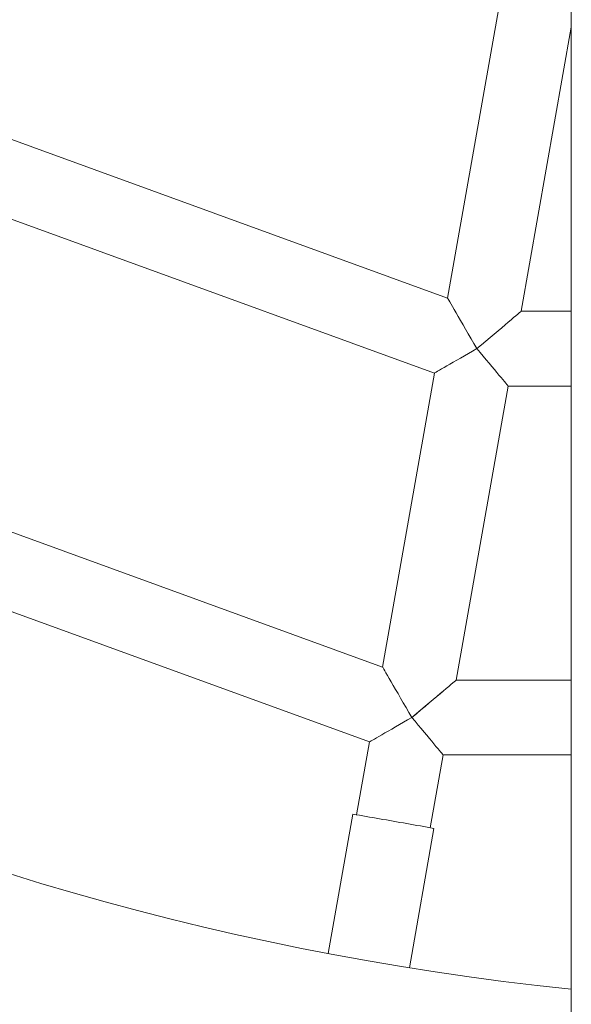
# Model space of a CAD drawing. Units: millimetres. Extents: x 1318 to 10353, y 536 to 8005.
# Drawn here: x 4950 to 5023, y 4270 to 4402 of the extents above; entities that cross this region are included whole.
import ezdxf

# ---------------------------------------------------------------- set-up
doc = ezdxf.new("R2010")
doc.units = ezdxf.units.MM
doc.layers.add('Layer 1', color=7, linetype='Continuous')

msp = doc.modelspace()

# ---------------------------------------------------------------- linework, layer by layer
at = {"layer": 'Layer 1', "lineweight": 15}
for points in [[(5023.41, 5537.35), (5023.41, 5537.35), (5023.41, 3439.1), (5023.41, 3439.1)], [(5013.82, 4403.97), (5013.82, 4403.97), (5006.9, 4364.73), (5006.9, 4364.73)], [(5016.73, 4362.99), (5016.73, 4362.99), (5023.41, 4400.91), (5023.41, 4400.91)], [(5006.9, 4364.73), (5006.9, 4364.73), (4920.2, 4396.29), (4920.2, 4396.29)], [(4915.12, 4387.49), (4915.12, 4387.49), (5005.14, 4354.73), (5005.14, 4354.73)], [(5023.41, 4072.39), (5023.41, 4072.39), (4771.82, 4381.39), (4771.82, 4381.39)], [(4759.42, 4371.29), (4759.42, 4371.29), (5023.41, 4047.05), (5023.41, 4047.05)], [(5006.9, 4364.73), (5006.9, 4364.73), (5006.9, 4364.73), (5006.9, 4364.73)], [(5008.04, 4362.77), (5008.04, 4362.77), (5008.04, 4362.77), (5008.04, 4362.77)], [(5010.8, 4358.01), (5014.08, 4360.75), (5016.73, 4362.99), (5016.73, 4362.99)], [(5010.8, 4358.01), (5014.08, 4360.75), (5016.73, 4362.99), (5016.73, 4362.99)], [(5010.8, 4358.01), (5014.08, 4360.75), (5016.73, 4362.99), (5016.73, 4362.99)], [(5010.8, 4357.99), (5014.08, 4360.75), (5016.73, 4362.99), (5016.73, 4362.99)], [(5010.8, 4357.99), (5014.08, 4360.75), (5016.73, 4362.99), (5016.73, 4362.99)], [(5010.8, 4357.99), (5014.08, 4360.75), (5016.73, 4362.99), (5016.73, 4362.99)], [(5010.8, 4357.99), (5014.08, 4360.75), (5016.73, 4362.99), (5016.73, 4362.99)], [(5010.8, 4357.99), (5014.08, 4360.75), (5016.73, 4362.99), (5016.73, 4362.99)], [(5010.8, 4357.99), (5014.08, 4360.75), (5016.73, 4362.99), (5016.73, 4362.99)], [(5010.8, 4357.99), (5014.08, 4360.75), (5016.73, 4362.99), (5016.73, 4362.99)], [(5010.8, 4357.99), (5014.08, 4360.75), (5016.73, 4362.99), (5016.73, 4362.99)], [(5010.8, 4357.99), (5014.08, 4360.75), (5016.73, 4362.99), (5016.73, 4362.99)], [(5010.8, 4357.99), (5014.08, 4360.75), (5016.73, 4362.99), (5016.73, 4362.99)], [(5010.8, 4357.99), (5014.08, 4360.75), (5016.73, 4362.99), (5016.73, 4362.99)], [(5010.8, 4357.99), (5014.08, 4360.75), (5016.73, 4362.99), (5016.73, 4362.99)], [(5010.8, 4357.99), (5014.08, 4360.75), (5016.73, 4362.99), (5016.73, 4362.99)], [(5010.8, 4357.99), (5014.08, 4360.75), (5016.73, 4362.99), (5016.73, 4362.99)], [(5010.8, 4357.99), (5014.08, 4360.75), (5016.73, 4362.99), (5016.73, 4362.99)], [(5010.8, 4357.99), (5014.08, 4360.75), (5016.73, 4362.99), (5016.73, 4362.99)], [(5010.8, 4357.99), (5014.08, 4360.75), (5016.73, 4362.99), (5016.73, 4362.99)], [(5010.8, 4357.99), (5014.08, 4360.75), (5016.73, 4362.99), (5016.73, 4362.99)], [(5023.41, 4362.99), (5023.41, 4362.99), (5016.73, 4362.99), (5016.73, 4362.99)], [(5016.73, 4362.99), (5016.73, 4362.99), (5016.73, 4362.99), (5016.73, 4362.99)], [(5010.8, 4358.01), (5010.8, 4358.01), (5010.8, 4357.99), (5010.8, 4357.99)], [(5010.8, 4357.99), (5010.8, 4357.99), (5010.8, 4358.01), (5010.8, 4358.01)], [(5014.98, 4352.99), (5014.98, 4353.01), (5013.12, 4355.23), (5010.8, 4357.99)], [(5010.8, 4357.99), (5010.8, 4357.99), (5010.8, 4357.99), (5010.8, 4357.99)], [(5014.98, 4352.99), (5014.98, 4353.01), (5013.12, 4355.23), (5010.8, 4357.99)], [(5014.98, 4352.99), (5014.98, 4353.01), (5013.12, 4355.23), (5010.8, 4357.99)], [(5014.98, 4352.99), (5014.98, 4353.01), (5013.12, 4355.23), (5010.8, 4357.99)], [(5014.98, 4352.99), (5014.98, 4353.01), (5013.12, 4355.23), (5010.8, 4357.99)], [(5014.98, 4352.99), (5014.98, 4353.01), (5013.12, 4355.23), (5010.8, 4357.99)], [(5014.98, 4352.99), (5014.98, 4353.01), (5013.12, 4355.23), (5010.8, 4357.99)], [(5014.98, 4352.99), (5014.98, 4353.01), (5013.12, 4355.23), (5010.8, 4357.99)], [(5014.98, 4352.99), (5014.98, 4353.01), (5013.12, 4355.23), (5010.8, 4357.99)], [(5014.98, 4352.99), (5014.98, 4353.01), (5013.12, 4355.23), (5010.8, 4357.99)], [(5014.98, 4352.99), (5014.98, 4353.01), (5013.12, 4355.23), (5010.8, 4357.99)], [(5014.98, 4352.99), (5014.98, 4353.01), (5013.12, 4355.23), (5010.8, 4357.99)], [(5014.98, 4352.99), (5014.98, 4353.01), (5013.12, 4355.23), (5010.8, 4357.99)], [(5014.98, 4352.99), (5014.98, 4353.01), (5013.12, 4355.23), (5010.8, 4357.99)], [(5014.98, 4352.99), (5014.98, 4353.01), (5013.12, 4355.23), (5010.8, 4357.99)], [(5014.98, 4352.99), (5014.98, 4353.01), (5013.12, 4355.23), (5010.8, 4357.99)], [(5014.98, 4352.99), (5014.98, 4353.01), (5013.12, 4355.23), (5010.8, 4357.99)], [(5014.98, 4352.99), (5014.98, 4353.01), (5013.12, 4355.23), (5010.8, 4357.99)], [(5014.98, 4352.99), (5014.98, 4353.01), (5013.12, 4355.23), (5010.8, 4357.99)], [(5014.98, 4352.99), (5014.98, 4353.01), (5013.12, 4355.23), (5010.8, 4357.99)], [(5014.98, 4352.99), (5014.98, 4353.01), (5013.12, 4355.23), (5010.8, 4357.99)], [(5010.8, 4357.99), (5010.8, 4357.99), (5010.8, 4357.99), (5010.8, 4357.99)], [(5010.8, 4357.99), (5010.8, 4357.99), (5010.8, 4357.99), (5010.8, 4357.99)], [(5005.14, 4354.73), (5005.14, 4354.73), (4998.22, 4315.49), (4998.22, 4315.49)], [(5005.14, 4354.73), (5005.14, 4354.73), (5005.14, 4354.73), (5005.14, 4354.73)], [(5006.8, 4355.69), (5006.8, 4355.69), (5006.8, 4355.69), (5006.8, 4355.69)], [(4998.22, 4315.49), (4998.22, 4315.49), (4895.2, 4352.99), (4895.2, 4352.99)], [(5008.06, 4313.75), (5008.06, 4313.75), (5014.98, 4352.99), (5014.98, 4352.99)], [(5014.98, 4352.99), (5014.98, 4352.99), (5023.41, 4352.99), (5023.41, 4352.99)], [(5014.98, 4352.99), (5014.98, 4352.99), (5014.98, 4352.99), (5014.98, 4352.99)], [(4890.12, 4344.19), (4890.12, 4344.19), (4996.46, 4305.49), (4996.46, 4305.49)], [(4998.22, 4315.49), (4998.22, 4315.49), (4998.22, 4315.49), (4998.22, 4315.49)], [(4999.36, 4313.53), (4999.36, 4313.53), (4999.36, 4313.53), (4999.36, 4313.53)], [(5002.12, 4308.77), (5005.4, 4311.51), (5008.06, 4313.75), (5008.06, 4313.75)], [(5002.12, 4308.75), (5005.4, 4311.51), (5008.06, 4313.75), (5008.06, 4313.75)], [(5002.12, 4308.75), (5005.4, 4311.51), (5008.06, 4313.75), (5008.06, 4313.75)], [(5002.12, 4308.75), (5005.4, 4311.51), (5008.06, 4313.75), (5008.06, 4313.75)], [(5002.12, 4308.75), (5005.4, 4311.51), (5008.06, 4313.75), (5008.06, 4313.75)], [(5002.12, 4308.75), (5005.4, 4311.51), (5008.06, 4313.75), (5008.06, 4313.75)], [(5002.12, 4308.75), (5005.4, 4311.51), (5008.06, 4313.75), (5008.06, 4313.75)], [(5002.12, 4308.75), (5005.4, 4311.51), (5008.06, 4313.75), (5008.06, 4313.75)], [(5002.12, 4308.75), (5005.4, 4311.51), (5008.06, 4313.75), (5008.06, 4313.75)], [(5002.12, 4308.75), (5005.4, 4311.51), (5008.06, 4313.75), (5008.06, 4313.75)], [(5002.12, 4308.75), (5005.4, 4311.51), (5008.06, 4313.75), (5008.06, 4313.75)], [(5002.12, 4308.75), (5005.4, 4311.51), (5008.06, 4313.75), (5008.06, 4313.75)], [(5002.12, 4308.75), (5005.4, 4311.51), (5008.06, 4313.75), (5008.06, 4313.75)], [(5002.12, 4308.75), (5005.4, 4311.51), (5008.06, 4313.75), (5008.06, 4313.75)], [(5002.12, 4308.75), (5005.4, 4311.51), (5008.06, 4313.75), (5008.06, 4313.75)], [(5002.12, 4308.75), (5005.4, 4311.51), (5008.06, 4313.75), (5008.06, 4313.75)], [(5002.12, 4308.75), (5005.4, 4311.51), (5008.06, 4313.75), (5008.06, 4313.75)], [(5002.12, 4308.75), (5005.4, 4311.51), (5008.06, 4313.75), (5008.06, 4313.75)], [(5002.12, 4308.75), (5005.4, 4311.51), (5008.06, 4313.75), (5008.06, 4313.75)], [(5002.12, 4308.75), (5005.4, 4311.51), (5008.06, 4313.75), (5008.06, 4313.75)], [(5002.12, 4308.75), (5005.4, 4311.51), (5008.06, 4313.75), (5008.06, 4313.75)], [(5023.41, 4313.75), (5023.41, 4313.75), (5008.06, 4313.75), (5008.06, 4313.75)], [(5008.06, 4313.75), (5008.06, 4313.75), (5008.06, 4313.75), (5008.06, 4313.75)], [(5002.12, 4308.77), (5002.12, 4308.77), (5002.12, 4308.75), (5002.12, 4308.75)], [(5002.12, 4308.75), (5002.12, 4308.75), (5002.12, 4308.77), (5002.12, 4308.77)], [(5006.3, 4303.75), (5006.3, 4303.77), (5004.44, 4305.99), (5002.12, 4308.75)], [(5002.12, 4308.75), (5002.12, 4308.75), (5002.12, 4308.75), (5002.12, 4308.75)], [(5006.3, 4303.75), (5006.3, 4303.77), (5004.44, 4305.99), (5002.12, 4308.75)], [(5006.3, 4303.75), (5006.3, 4303.77), (5004.44, 4305.99), (5002.12, 4308.75)], [(5006.3, 4303.75), (5006.3, 4303.77), (5004.44, 4305.99), (5002.12, 4308.75)], [(5006.3, 4303.75), (5006.3, 4303.77), (5004.44, 4305.99), (5002.12, 4308.75)], [(5006.3, 4303.75), (5006.3, 4303.77), (5004.44, 4305.99), (5002.12, 4308.75)], [(5006.3, 4303.75), (5006.3, 4303.77), (5004.44, 4305.99), (5002.12, 4308.75)], [(5006.3, 4303.75), (5006.3, 4303.77), (5004.44, 4305.99), (5002.12, 4308.75)], [(5006.3, 4303.75), (5006.3, 4303.77), (5004.44, 4305.99), (5002.12, 4308.75)], [(5006.3, 4303.75), (5006.3, 4303.77), (5004.44, 4305.99), (5002.12, 4308.75)], [(5006.3, 4303.75), (5006.3, 4303.77), (5004.44, 4305.99), (5002.12, 4308.75)], [(5006.3, 4303.75), (5006.3, 4303.77), (5004.44, 4305.99), (5002.12, 4308.75)], [(5006.3, 4303.75), (5006.3, 4303.77), (5004.44, 4305.99), (5002.12, 4308.75)], [(5006.3, 4303.75), (5006.3, 4303.77), (5004.44, 4305.99), (5002.12, 4308.75)], [(5006.3, 4303.75), (5006.3, 4303.77), (5004.44, 4305.99), (5002.12, 4308.75)], [(5006.3, 4303.75), (5006.3, 4303.77), (5004.44, 4305.99), (5002.12, 4308.75)], [(5006.3, 4303.75), (5006.3, 4303.77), (5004.44, 4305.99), (5002.12, 4308.75)], [(5006.3, 4303.75), (5006.3, 4303.77), (5004.44, 4305.99), (5002.12, 4308.75)], [(5006.3, 4303.75), (5006.3, 4303.77), (5004.44, 4305.99), (5002.12, 4308.75)], [(5006.3, 4303.75), (5006.3, 4303.77), (5004.44, 4305.99), (5002.12, 4308.75)], [(5006.3, 4303.75), (5006.3, 4303.77), (5004.44, 4305.99), (5002.12, 4308.75)], [(5002.12, 4308.75), (5002.12, 4308.75), (5002.12, 4308.75), (5002.12, 4308.75)], [(5002.12, 4308.75), (5002.12, 4308.75), (5002.12, 4308.75), (5002.12, 4308.75)], [(4998.12, 4306.45), (4998.12, 4306.45), (4998.12, 4306.45), (4998.12, 4306.45)], [(4996.46, 4305.49), (4996.46, 4305.49), (4994.74, 4295.77), (4994.74, 4295.77)], [(4996.46, 4305.49), (4996.46, 4305.49), (4996.46, 4305.49), (4996.46, 4305.49)], [(5004.58, 4294.03), (5004.58, 4294.03), (5006.3, 4303.75), (5006.3, 4303.75)], [(5006.3, 4303.75), (5006.3, 4303.75), (5023.41, 4303.75), (5023.41, 4303.75)], [(5006.3, 4303.75), (5006.3, 4303.75), (5006.3, 4303.75), (5006.3, 4303.75)], [(4994.24, 4295.85), (4994.24, 4295.85), (4990.96, 4277.25), (4990.96, 4277.25)], [(4997.82, 4295.23), (4996.64, 4295.43), (4995.44, 4295.65), (4994.24, 4295.85)], [(5005.08, 4293.95), (5002.66, 4294.37), (5000.24, 4294.81), (4997.82, 4295.23)], [(5001.8, 4275.35), (5001.8, 4275.35), (5005.08, 4293.95), (5005.08, 4293.95)]]:
    msp.add_open_spline(points, degree=3, dxfattribs=at)
for points in [[(5023.41, 5034.38), (4828.24, 5014.16), (4679.92, 4849.66), (4679.92, 4653.42), (4679.92, 4653.42), (4679.92, 4457.19), (4828.24, 4292.71), (5023.41, 4272.47)], [(5010.8, 4357.99), (5009.76, 4359.79), (5008.78, 4361.51), (5008.04, 4362.77), (5008.04, 4362.77), (5007.32, 4364.03), (5006.9, 4364.75), (5006.9, 4364.73)], [(5010.8, 4357.99), (5009.76, 4359.79), (5008.78, 4361.51), (5008.04, 4362.77), (5008.04, 4362.77), (5007.32, 4364.03), (5006.9, 4364.75), (5006.9, 4364.73)], [(5010.8, 4357.99), (5009.76, 4359.79), (5008.78, 4361.51), (5008.04, 4362.77), (5008.04, 4362.77), (5007.32, 4364.03), (5006.9, 4364.75), (5006.9, 4364.73)], [(5010.8, 4357.99), (5009.76, 4359.79), (5008.78, 4361.51), (5008.04, 4362.77), (5008.04, 4362.77), (5007.32, 4364.03), (5006.9, 4364.75), (5006.9, 4364.73)], [(5010.8, 4357.99), (5009.76, 4359.79), (5008.78, 4361.51), (5008.04, 4362.77), (5008.04, 4362.77), (5007.32, 4364.03), (5006.9, 4364.73), (5006.9, 4364.73)], [(5010.8, 4357.99), (5009.76, 4359.79), (5008.78, 4361.51), (5008.04, 4362.77), (5008.04, 4362.77), (5007.32, 4364.03), (5006.9, 4364.73), (5006.9, 4364.73)], [(5010.8, 4357.99), (5009.76, 4359.79), (5008.78, 4361.51), (5008.04, 4362.77), (5008.04, 4362.77), (5007.32, 4364.03), (5006.9, 4364.73), (5006.9, 4364.73)], [(5010.8, 4357.99), (5009.76, 4359.79), (5008.78, 4361.51), (5008.04, 4362.77), (5008.04, 4362.77), (5007.32, 4364.03), (5006.9, 4364.73), (5006.9, 4364.73)], [(5010.8, 4357.99), (5009.76, 4359.79), (5008.78, 4361.51), (5008.04, 4362.77), (5008.04, 4362.77), (5007.32, 4364.03), (5006.9, 4364.73), (5006.9, 4364.73)], [(5010.8, 4357.99), (5009.76, 4359.79), (5008.78, 4361.51), (5008.04, 4362.77), (5008.04, 4362.77), (5007.32, 4364.03), (5006.9, 4364.73), (5006.9, 4364.73)], [(5010.8, 4357.99), (5009.76, 4359.79), (5008.78, 4361.51), (5008.04, 4362.77), (5008.04, 4362.77), (5007.32, 4364.03), (5006.9, 4364.73), (5006.9, 4364.73)], [(5010.8, 4357.99), (5009.76, 4359.79), (5008.78, 4361.51), (5008.04, 4362.77), (5008.04, 4362.77), (5007.32, 4364.03), (5006.9, 4364.73), (5006.9, 4364.73)], [(5010.8, 4357.99), (5009.76, 4359.79), (5008.78, 4361.51), (5008.04, 4362.77), (5008.04, 4362.77), (5007.32, 4364.03), (5006.9, 4364.73), (5006.9, 4364.73)], [(5010.8, 4357.99), (5009.76, 4359.79), (5008.78, 4361.51), (5008.04, 4362.77), (5008.04, 4362.77), (5007.32, 4364.03), (5006.9, 4364.73), (5006.9, 4364.73)], [(5010.8, 4357.99), (5009.76, 4359.79), (5008.78, 4361.51), (5008.04, 4362.77), (5008.04, 4362.77), (5007.32, 4364.03), (5006.9, 4364.73), (5006.9, 4364.73)], [(5010.8, 4357.99), (5009.76, 4359.79), (5008.78, 4361.51), (5008.04, 4362.77), (5008.04, 4362.77), (5007.32, 4364.03), (5006.9, 4364.73), (5006.9, 4364.73)], [(5010.8, 4357.99), (5009.76, 4359.79), (5008.78, 4361.51), (5008.04, 4362.77), (5008.04, 4362.77), (5007.32, 4364.03), (5006.9, 4364.73), (5006.9, 4364.73)], [(5010.8, 4357.99), (5009.76, 4359.79), (5008.78, 4361.51), (5008.04, 4362.77), (5008.04, 4362.77), (5007.32, 4364.03), (5006.9, 4364.73), (5006.9, 4364.73)], [(5010.8, 4357.99), (5009.76, 4359.79), (5008.78, 4361.51), (5008.04, 4362.77), (5008.04, 4362.77), (5007.32, 4364.03), (5006.9, 4364.73), (5006.9, 4364.73)], [(5010.8, 4357.99), (5009.76, 4359.79), (5008.78, 4361.51), (5008.04, 4362.77), (5008.04, 4362.77), (5007.32, 4364.03), (5006.9, 4364.73), (5006.9, 4364.73)], [(5010.8, 4357.99), (5009.76, 4359.79), (5008.78, 4361.51), (5008.04, 4362.77), (5008.04, 4362.77), (5007.32, 4364.03), (5006.9, 4364.73), (5006.9, 4364.73)], [(5005.14, 4354.73), (5005.14, 4354.73), (5005.74, 4355.07), (5006.8, 4355.69), (5006.8, 4355.69), (5007.86, 4356.29), (5009.3, 4357.13), (5010.8, 4357.99)], [(5005.14, 4354.73), (5005.14, 4354.73), (5005.74, 4355.07), (5006.8, 4355.69), (5006.8, 4355.69), (5007.86, 4356.29), (5009.3, 4357.13), (5010.8, 4357.99)], [(5005.14, 4354.73), (5005.14, 4354.73), (5005.74, 4355.07), (5006.8, 4355.69), (5006.8, 4355.69), (5007.86, 4356.29), (5009.3, 4357.13), (5010.8, 4357.99)], [(5005.14, 4354.73), (5005.14, 4354.73), (5005.74, 4355.07), (5006.8, 4355.69), (5006.8, 4355.69), (5007.86, 4356.29), (5009.3, 4357.13), (5010.8, 4357.99)], [(5005.14, 4354.73), (5005.14, 4354.73), (5005.74, 4355.07), (5006.8, 4355.69), (5006.8, 4355.69), (5007.86, 4356.29), (5009.3, 4357.13), (5010.8, 4357.99)], [(5005.14, 4354.73), (5005.14, 4354.73), (5005.74, 4355.07), (5006.8, 4355.69), (5006.8, 4355.69), (5007.86, 4356.29), (5009.3, 4357.13), (5010.8, 4357.99)], [(5005.14, 4354.73), (5005.14, 4354.73), (5005.74, 4355.07), (5006.8, 4355.69), (5006.8, 4355.69), (5007.86, 4356.29), (5009.3, 4357.13), (5010.8, 4357.99)], [(5005.14, 4354.73), (5005.14, 4354.73), (5005.74, 4355.07), (5006.8, 4355.69), (5006.8, 4355.69), (5007.86, 4356.29), (5009.3, 4357.13), (5010.8, 4357.99)], [(5005.14, 4354.73), (5005.14, 4354.73), (5005.74, 4355.07), (5006.8, 4355.69), (5006.8, 4355.69), (5007.86, 4356.29), (5009.3, 4357.13), (5010.8, 4357.99)], [(5005.14, 4354.73), (5005.14, 4354.73), (5005.74, 4355.07), (5006.8, 4355.69), (5006.8, 4355.69), (5007.86, 4356.29), (5009.3, 4357.13), (5010.8, 4357.99)], [(5005.14, 4354.73), (5005.14, 4354.73), (5005.74, 4355.07), (5006.8, 4355.69), (5006.8, 4355.69), (5007.86, 4356.29), (5009.3, 4357.13), (5010.8, 4357.99)], [(5005.14, 4354.73), (5005.14, 4354.73), (5005.74, 4355.07), (5006.8, 4355.69), (5006.8, 4355.69), (5007.86, 4356.29), (5009.3, 4357.13), (5010.8, 4357.99)], [(5005.14, 4354.73), (5005.14, 4354.73), (5005.74, 4355.07), (5006.8, 4355.69), (5006.8, 4355.69), (5007.86, 4356.29), (5009.3, 4357.13), (5010.8, 4357.99)], [(5005.14, 4354.73), (5005.14, 4354.73), (5005.74, 4355.07), (5006.8, 4355.69), (5006.8, 4355.69), (5007.86, 4356.29), (5009.3, 4357.13), (5010.8, 4357.99)], [(5005.14, 4354.73), (5005.14, 4354.73), (5005.74, 4355.07), (5006.8, 4355.69), (5006.8, 4355.69), (5007.86, 4356.29), (5009.3, 4357.13), (5010.8, 4357.99)], [(5005.14, 4354.73), (5005.14, 4354.73), (5005.74, 4355.07), (5006.8, 4355.69), (5006.8, 4355.69), (5007.86, 4356.29), (5009.3, 4357.13), (5010.8, 4357.99)], [(5005.14, 4354.73), (5005.14, 4354.73), (5005.74, 4355.07), (5006.8, 4355.69), (5006.8, 4355.69), (5007.86, 4356.29), (5009.3, 4357.13), (5010.8, 4357.99)], [(5005.14, 4354.73), (5005.14, 4354.73), (5005.74, 4355.07), (5006.8, 4355.69), (5006.8, 4355.69), (5007.86, 4356.29), (5009.3, 4357.13), (5010.8, 4357.99)], [(5005.14, 4354.73), (5005.14, 4354.73), (5005.74, 4355.07), (5006.8, 4355.69), (5006.8, 4355.69), (5007.86, 4356.29), (5009.3, 4357.13), (5010.8, 4357.99)], [(5005.14, 4354.73), (5005.14, 4354.73), (5005.74, 4355.07), (5006.8, 4355.69), (5006.8, 4355.69), (5007.86, 4356.29), (5009.3, 4357.13), (5010.8, 4357.99)], [(5005.14, 4354.73), (5005.14, 4354.73), (5005.74, 4355.07), (5006.8, 4355.69), (5006.8, 4355.69), (5007.86, 4356.29), (5009.3, 4357.13), (5010.8, 4357.99)], [(5002.12, 4308.75), (5001.08, 4310.55), (5000.1, 4312.27), (4999.36, 4313.53), (4999.36, 4313.53), (4998.62, 4314.79), (4998.22, 4315.51), (4998.22, 4315.49)], [(5002.12, 4308.75), (5001.08, 4310.55), (5000.1, 4312.27), (4999.36, 4313.53), (4999.36, 4313.53), (4998.62, 4314.79), (4998.22, 4315.51), (4998.22, 4315.49)], [(5002.12, 4308.75), (5001.08, 4310.55), (5000.1, 4312.27), (4999.36, 4313.53), (4999.36, 4313.53), (4998.62, 4314.79), (4998.22, 4315.49), (4998.22, 4315.49)], [(5002.12, 4308.75), (5001.08, 4310.55), (5000.1, 4312.27), (4999.36, 4313.53), (4999.36, 4313.53), (4998.62, 4314.79), (4998.22, 4315.49), (4998.22, 4315.49)], [(5002.12, 4308.75), (5001.08, 4310.55), (5000.1, 4312.27), (4999.36, 4313.53), (4999.36, 4313.53), (4998.62, 4314.79), (4998.22, 4315.49), (4998.22, 4315.49)], [(5002.12, 4308.75), (5001.08, 4310.55), (5000.1, 4312.27), (4999.36, 4313.53), (4999.36, 4313.53), (4998.62, 4314.79), (4998.22, 4315.49), (4998.22, 4315.49)], [(5002.12, 4308.75), (5001.08, 4310.55), (5000.1, 4312.27), (4999.36, 4313.53), (4999.36, 4313.53), (4998.62, 4314.79), (4998.22, 4315.49), (4998.22, 4315.49)], [(5002.12, 4308.75), (5001.08, 4310.55), (5000.1, 4312.27), (4999.36, 4313.53), (4999.36, 4313.53), (4998.62, 4314.79), (4998.22, 4315.49), (4998.22, 4315.49)], [(5002.12, 4308.75), (5001.08, 4310.55), (5000.1, 4312.27), (4999.36, 4313.53), (4999.36, 4313.53), (4998.62, 4314.79), (4998.22, 4315.49), (4998.22, 4315.49)], [(5002.12, 4308.75), (5001.08, 4310.55), (5000.1, 4312.27), (4999.36, 4313.53), (4999.36, 4313.53), (4998.62, 4314.79), (4998.22, 4315.49), (4998.22, 4315.49)], [(5002.12, 4308.75), (5001.08, 4310.55), (5000.1, 4312.27), (4999.36, 4313.53), (4999.36, 4313.53), (4998.62, 4314.79), (4998.22, 4315.49), (4998.22, 4315.49)], [(5002.12, 4308.75), (5001.08, 4310.55), (5000.1, 4312.27), (4999.36, 4313.53), (4999.36, 4313.53), (4998.62, 4314.79), (4998.22, 4315.49), (4998.22, 4315.49)], [(5002.12, 4308.75), (5001.08, 4310.55), (5000.1, 4312.27), (4999.36, 4313.53), (4999.36, 4313.53), (4998.62, 4314.79), (4998.22, 4315.49), (4998.22, 4315.49)], [(5002.12, 4308.75), (5001.08, 4310.55), (5000.1, 4312.27), (4999.36, 4313.53), (4999.36, 4313.53), (4998.62, 4314.79), (4998.22, 4315.49), (4998.22, 4315.49)], [(5002.12, 4308.75), (5001.08, 4310.55), (5000.1, 4312.27), (4999.36, 4313.53), (4999.36, 4313.53), (4998.62, 4314.79), (4998.22, 4315.49), (4998.22, 4315.49)], [(5002.12, 4308.75), (5001.08, 4310.55), (5000.1, 4312.27), (4999.36, 4313.53), (4999.36, 4313.53), (4998.62, 4314.79), (4998.22, 4315.49), (4998.22, 4315.49)], [(5002.12, 4308.75), (5001.08, 4310.55), (5000.1, 4312.27), (4999.36, 4313.53), (4999.36, 4313.53), (4998.62, 4314.79), (4998.22, 4315.49), (4998.22, 4315.49)], [(5002.12, 4308.75), (5001.08, 4310.55), (5000.1, 4312.27), (4999.36, 4313.53), (4999.36, 4313.53), (4998.62, 4314.79), (4998.22, 4315.49), (4998.22, 4315.49)], [(5002.12, 4308.75), (5001.08, 4310.55), (5000.1, 4312.27), (4999.36, 4313.53), (4999.36, 4313.53), (4998.62, 4314.79), (4998.22, 4315.49), (4998.22, 4315.49)], [(5002.12, 4308.75), (5001.08, 4310.55), (5000.1, 4312.27), (4999.36, 4313.53), (4999.36, 4313.53), (4998.62, 4314.79), (4998.22, 4315.49), (4998.22, 4315.49)], [(5002.12, 4308.75), (5001.08, 4310.55), (5000.1, 4312.27), (4999.36, 4313.53), (4999.36, 4313.53), (4998.62, 4314.79), (4998.22, 4315.49), (4998.22, 4315.49)], [(4996.46, 4305.49), (4996.46, 4305.49), (4997.04, 4305.83), (4998.12, 4306.45), (4998.12, 4306.45), (4999.18, 4307.05), (5000.62, 4307.89), (5002.12, 4308.75)], [(4996.46, 4305.49), (4996.46, 4305.49), (4997.04, 4305.83), (4998.12, 4306.45), (4998.12, 4306.45), (4999.18, 4307.05), (5000.62, 4307.89), (5002.12, 4308.75)], [(4996.46, 4305.49), (4996.46, 4305.49), (4997.04, 4305.83), (4998.12, 4306.45), (4998.12, 4306.45), (4999.18, 4307.05), (5000.62, 4307.89), (5002.12, 4308.75)], [(4996.46, 4305.49), (4996.46, 4305.49), (4997.04, 4305.83), (4998.12, 4306.45), (4998.12, 4306.45), (4999.18, 4307.05), (5000.62, 4307.89), (5002.12, 4308.75)], [(4996.46, 4305.49), (4996.46, 4305.49), (4997.04, 4305.83), (4998.12, 4306.45), (4998.12, 4306.45), (4999.18, 4307.05), (5000.62, 4307.89), (5002.12, 4308.75)], [(4996.46, 4305.49), (4996.46, 4305.49), (4997.04, 4305.83), (4998.12, 4306.45), (4998.12, 4306.45), (4999.18, 4307.05), (5000.62, 4307.89), (5002.12, 4308.75)], [(4996.46, 4305.49), (4996.46, 4305.49), (4997.04, 4305.83), (4998.12, 4306.45), (4998.12, 4306.45), (4999.18, 4307.05), (5000.62, 4307.89), (5002.12, 4308.75)], [(4996.46, 4305.49), (4996.46, 4305.49), (4997.04, 4305.83), (4998.12, 4306.45), (4998.12, 4306.45), (4999.18, 4307.05), (5000.62, 4307.89), (5002.12, 4308.75)], [(4996.46, 4305.49), (4996.46, 4305.49), (4997.04, 4305.83), (4998.12, 4306.45), (4998.12, 4306.45), (4999.18, 4307.05), (5000.62, 4307.89), (5002.12, 4308.75)], [(4996.46, 4305.49), (4996.46, 4305.49), (4997.04, 4305.83), (4998.12, 4306.45), (4998.12, 4306.45), (4999.18, 4307.05), (5000.62, 4307.89), (5002.12, 4308.75)], [(4996.46, 4305.49), (4996.46, 4305.49), (4997.04, 4305.83), (4998.12, 4306.45), (4998.12, 4306.45), (4999.18, 4307.05), (5000.62, 4307.89), (5002.12, 4308.75)], [(4996.46, 4305.49), (4996.46, 4305.49), (4997.04, 4305.83), (4998.12, 4306.45), (4998.12, 4306.45), (4999.18, 4307.05), (5000.62, 4307.89), (5002.12, 4308.75)], [(4996.46, 4305.49), (4996.46, 4305.49), (4997.04, 4305.83), (4998.12, 4306.45), (4998.12, 4306.45), (4999.18, 4307.05), (5000.62, 4307.89), (5002.12, 4308.75)], [(4996.46, 4305.49), (4996.46, 4305.49), (4997.04, 4305.83), (4998.12, 4306.45), (4998.12, 4306.45), (4999.18, 4307.05), (5000.62, 4307.89), (5002.12, 4308.75)], [(4996.46, 4305.49), (4996.46, 4305.49), (4997.04, 4305.83), (4998.12, 4306.45), (4998.12, 4306.45), (4999.18, 4307.05), (5000.62, 4307.89), (5002.12, 4308.75)], [(4996.46, 4305.49), (4996.46, 4305.49), (4997.04, 4305.83), (4998.12, 4306.45), (4998.12, 4306.45), (4999.18, 4307.05), (5000.62, 4307.89), (5002.12, 4308.75)], [(4996.46, 4305.49), (4996.46, 4305.49), (4997.04, 4305.83), (4998.12, 4306.45), (4998.12, 4306.45), (4999.18, 4307.05), (5000.62, 4307.89), (5002.12, 4308.75)], [(4996.46, 4305.49), (4996.46, 4305.49), (4997.04, 4305.83), (4998.12, 4306.45), (4998.12, 4306.45), (4999.18, 4307.05), (5000.62, 4307.89), (5002.12, 4308.75)], [(4996.46, 4305.49), (4996.46, 4305.49), (4997.04, 4305.83), (4998.12, 4306.45), (4998.12, 4306.45), (4999.18, 4307.05), (5000.62, 4307.89), (5002.12, 4308.75)], [(4996.46, 4305.49), (4996.46, 4305.49), (4997.04, 4305.83), (4998.12, 4306.45), (4998.12, 4306.45), (4999.18, 4307.05), (5000.62, 4307.89), (5002.12, 4308.75)], [(4996.46, 4305.49), (4996.46, 4305.49), (4997.04, 4305.83), (4998.12, 4306.45), (4998.12, 4306.45), (4999.18, 4307.05), (5000.62, 4307.89), (5002.12, 4308.75)]]:
    msp.add_open_spline(points, degree=3, knots=[0, 0, 0, 0, 0.333333, 0.333333, 0.333333, 0.333333, 1, 1, 1, 1], dxfattribs=at)
at = {"layer": 'Layer 1', "color": 8, "lineweight": 15}
for points in [[(4825.32, 4315.69), (4883.88, 4274.47), (4952.16, 4249.19), (5023.41, 4242.33)], [(4840.22, 4297.39), (4895.62, 4262.73), (4958.36, 4241.47), (5023.41, 4235.31)]]:
    msp.add_open_spline(points, degree=3, dxfattribs=at)

doc.saveas('drawing.dxf')
